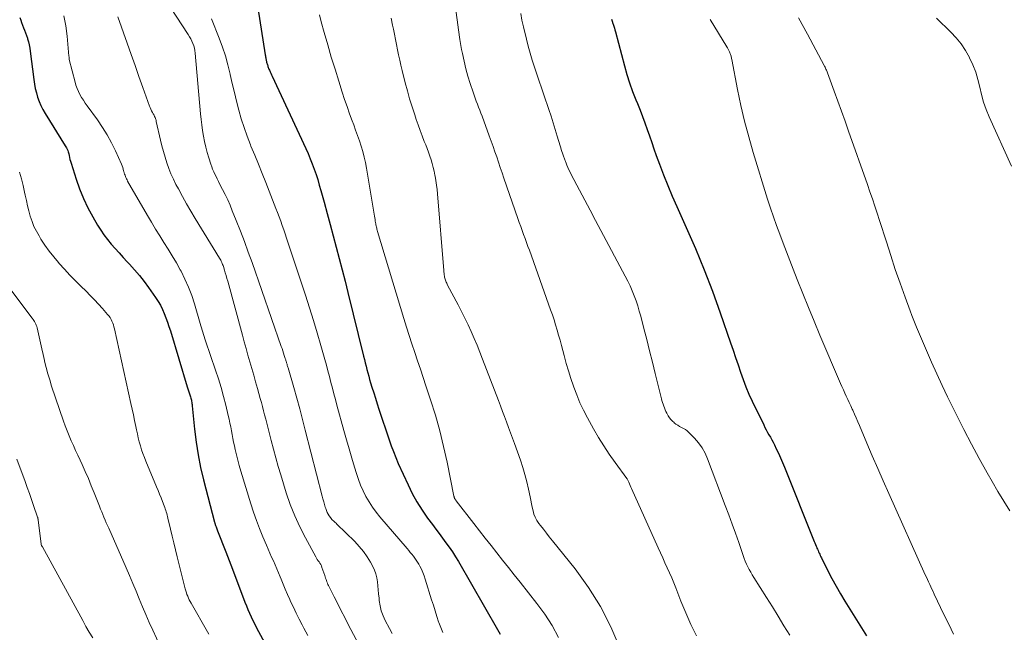
# Model space of a CAD drawing. Units: feet. Extents: x 2030000 to 2035000, y 575000 to 579935.
# Drawn here: x 2030911 to 2031103, y 578120 to 578239 of the extents above; entities that cross this region are included whole.
import ezdxf

# ---------------------------------------------------------------- set-up
doc = ezdxf.new("R2010")
doc.units = ezdxf.units.FT
doc.header["$LTSCALE"] = 100
doc.header["$MEASUREMENT"] = 0
doc.layers.add('CONTOUR INDEX', color=32, linetype='Continuous', lineweight=25)
doc.layers.add('CONTOUR INTERMEDIATE', color=40, linetype='Continuous', lineweight=15)

msp = doc.modelspace()

# ---------------------------------------------------------------- linework, layer by layer
at = {"layer": 'CONTOUR INDEX', "flags": 128}
for points, elevation in [([(2030957.5, 578241.08), (2030958.92, 578231.92), (2030958.95, 578231.74), (2030958.98, 578231.56), (2030959.01, 578231.38), (2030959.04, 578231.2), (2030959.04, 578231.18), (2030959.07, 578231.01), (2030959.11, 578230.84), (2030959.15, 578230.67), (2030959.19, 578230.5), (2030959.23, 578230.33), (2030959.28, 578230.16), (2030959.33, 578230), (2030959.39, 578229.83), (2030959.45, 578229.65), (2030959.51, 578229.48), (2030959.57, 578229.32), (2030959.64, 578229.15), (2030959.74, 578228.92), (2030959.86, 578228.63), (2030959.98, 578228.35), (2030960.11, 578228.07), (2030960.24, 578227.79), (2030966.8, 578213.7), (2030967.25, 578212.72), (2030967.67, 578211.72), (2030968.06, 578210.72), (2030968.44, 578209.71), (2030968.79, 578208.68), (2030969.12, 578207.66), (2030969.43, 578206.62), (2030969.72, 578205.58), (2030970.34, 578203.3), (2030970.93, 578201.11), (2030971.52, 578198.92), (2030972.11, 578196.74), (2030972.7, 578194.55), (2030972.71, 578194.54), (2030973.3, 578192.34), (2030973.87, 578190.14), (2030974.43, 578187.94), (2030974.98, 578185.74), (2030978.03, 578173.32), (2030978.19, 578172.67), (2030978.35, 578172.02), (2030978.52, 578171.37), (2030978.68, 578170.72), (2030978.85, 578170.08), (2030979.02, 578169.43), (2030979.21, 578168.79), (2030979.4, 578168.15), (2030979.66, 578167.29), (2030980, 578166.22), (2030980.33, 578165.15), (2030980.68, 578164.09), (2030981.02, 578163.03), (2030982.98, 578157.1), (2030983.39, 578155.93), (2030983.82, 578154.77), (2030984.29, 578153.63), (2030984.78, 578152.49), (2030986.67, 578148.32), (2030987.5, 578146.63), (2030988.4, 578144.99), (2030989.4, 578143.4), (2030990.47, 578141.86), (2030991.41, 578140.61), (2030992.07, 578139.72), (2030992.72, 578138.84), (2030993.38, 578137.95), (2030994.04, 578137.06), (2030994.68, 578136.17), (2030995.3, 578135.26), (2030995.89, 578134.32), (2030996.45, 578133.38), (2031004.03, 578120.18), (2031004.3, 578119.71), (2031004.57, 578119.25)], 840), ([(2030911.23, 578239.22), (2030911.39, 578238.7), (2030911.56, 578238.2), (2030911.75, 578237.69), (2030911.96, 578237.2), (2030912.16, 578236.7), (2030912.35, 578236.2), (2030912.53, 578235.69), (2030912.7, 578235.18), (2030912.74, 578235.03), (2030912.91, 578234.44), (2030913.05, 578233.85), (2030913.16, 578233.25), (2030913.25, 578232.64), (2030913.94, 578227.13), (2030914.07, 578226.26), (2030914.23, 578225.4), (2030914.44, 578224.54), (2030914.68, 578223.7), (2030914.97, 578222.87), (2030915.31, 578222.06), (2030915.7, 578221.28), (2030916.14, 578220.52), (2030920.05, 578214.24), (2030920.16, 578214.06), (2030920.27, 578213.88), (2030920.36, 578213.69), (2030920.46, 578213.49), (2030920.54, 578213.3), (2030920.61, 578213.1), (2030920.67, 578212.89), (2030920.72, 578212.69), (2030920.79, 578212.36), (2030920.87, 578211.98), (2030920.96, 578211.61), (2030921.06, 578211.24), (2030921.17, 578210.87), (2030922.15, 578207.75), (2030922.82, 578205.85), (2030923.57, 578203.98), (2030924.45, 578202.18), (2030925.41, 578200.41), (2030926.33, 578198.84), (2030926.94, 578197.87), (2030927.58, 578196.92), (2030928.27, 578196.01), (2030929, 578195.12), (2030929.76, 578194.26), (2030930.52, 578193.4), (2030931.3, 578192.55), (2030932.08, 578191.71), (2030932.53, 578191.23), (2030933.51, 578190.14), (2030934.47, 578189.02), (2030935.37, 578187.86), (2030936.25, 578186.67), (2030937.61, 578184.73), (2030938.1, 578183.99), (2030938.55, 578183.23), (2030938.94, 578182.43), (2030939.3, 578181.62), (2030939.62, 578180.79), (2030939.93, 578179.96), (2030940.21, 578179.11), (2030940.48, 578178.26), (2030943.77, 578167.38), (2030943.89, 578166.99), (2030944.01, 578166.59), (2030944.14, 578166.19), (2030944.27, 578165.79), (2030944.39, 578165.42), (2030944.45, 578165.2), (2030944.51, 578164.99), (2030944.56, 578164.78), (2030944.6, 578164.56), (2030944.64, 578164.34), (2030944.67, 578164.13), (2030944.7, 578163.91), (2030944.72, 578163.69), (2030945.17, 578159.13), (2030945.47, 578156.64), (2030945.85, 578154.16), (2030946.34, 578151.71), (2030946.92, 578149.26), (2030949.06, 578141.03), (2030949.09, 578140.95), (2030949.11, 578140.87), (2030949.13, 578140.8), (2030949.16, 578140.72), (2030949.19, 578140.64), (2030949.21, 578140.57), (2030949.24, 578140.49), (2030949.27, 578140.41), (2030949.37, 578140.17), (2030949.44, 578139.97), (2030949.52, 578139.77), (2030949.6, 578139.57), (2030949.67, 578139.37), (2030951.24, 578135.3), (2030951.57, 578134.45), (2030951.89, 578133.6), (2030952.22, 578132.75), (2030952.54, 578131.9), (2030954.98, 578125.53), (2030955.27, 578124.79), (2030955.56, 578124.07), (2030955.88, 578123.34), (2030956.2, 578122.63), (2030956.53, 578121.91), (2030956.88, 578121.21), (2030957.24, 578120.51), (2030957.61, 578119.81), (2030959.54, 578116.26)], 860), ([(2031026.2, 578238.89), (2031026.35, 578238.46), (2031026.5, 578238.02), (2031026.55, 578237.87), (2031026.67, 578237.51), (2031026.78, 578237.15), (2031026.88, 578236.78), (2031026.98, 578236.41), (2031028.72, 578229.82), (2031029.2, 578228.14), (2031029.73, 578226.47), (2031030.32, 578224.83), (2031030.95, 578223.2), (2031031.26, 578222.44), (2031031.76, 578221.2), (2031032.24, 578219.95), (2031032.7, 578218.7), (2031033.15, 578217.44), (2031033.58, 578216.17), (2031034.02, 578214.91), (2031034.47, 578213.65), (2031034.92, 578212.39), (2031035.53, 578210.7), (2031036.31, 578208.61), (2031037.13, 578206.53), (2031037.99, 578204.47), (2031038.89, 578202.43), (2031040.73, 578198.35), (2031042.52, 578194.25), (2031044.23, 578190.13), (2031045.83, 578185.96), (2031047.35, 578181.76), (2031049.37, 578175.95), (2031049.86, 578174.52), (2031050.34, 578173.08), (2031050.82, 578171.64), (2031051.29, 578170.2), (2031051.78, 578168.77), (2031052.31, 578167.36), (2031052.9, 578165.97), (2031053.53, 578164.6), (2031055.79, 578159.96), (2031056.03, 578159.48), (2031056.29, 578158.99), (2031056.55, 578158.51), (2031056.82, 578158.04), (2031057.1, 578157.56), (2031057.36, 578157.08), (2031057.62, 578156.6), (2031057.86, 578156.11), (2031058.24, 578155.34), (2031058.66, 578154.45), (2031059.07, 578153.56), (2031059.46, 578152.67), (2031059.83, 578151.76), (2031065.61, 578137.3), (2031065.73, 578137.01), (2031065.85, 578136.71), (2031065.97, 578136.42), (2031066.1, 578136.13), (2031066.14, 578136.02), (2031066.24, 578135.78), (2031066.35, 578135.54), (2031066.45, 578135.3), (2031066.56, 578135.06), (2031066.67, 578134.82), (2031066.78, 578134.58), (2031066.89, 578134.34), (2031067.01, 578134.11), (2031068.28, 578131.57), (2031069.06, 578130.08), (2031069.86, 578128.61), (2031070.7, 578127.15), (2031071.57, 578125.71), (2031075.77, 578118.93)], 820)]:
    msp.add_lwpolyline(points, dxfattribs=dict(at, elevation=elevation))
at = {"layer": 'CONTOUR INTERMEDIATE', "flags": 128}
for points, elevation in [([(2030940.5, 578241.16), (2030943.97, 578235.87), (2030944.22, 578235.45), (2030944.46, 578235.03), (2030944.67, 578234.6), (2030944.86, 578234.15), (2030945.01, 578233.69), (2030945.14, 578233.23), (2030945.23, 578232.76), (2030945.3, 578232.28), (2030946.33, 578220.48), (2030946.44, 578219.39), (2030946.57, 578218.31), (2030946.72, 578217.22), (2030946.9, 578216.14), (2030947.11, 578215.07), (2030947.35, 578214.01), (2030947.64, 578212.95), (2030947.95, 578211.9), (2030948.34, 578210.67), (2030948.51, 578210.18), (2030948.7, 578209.69), (2030948.9, 578209.21), (2030949.12, 578208.73), (2030949.35, 578208.26), (2030949.58, 578207.79), (2030949.82, 578207.32), (2030950.06, 578206.85), (2030950.62, 578205.77), (2030951.13, 578204.75), (2030951.62, 578203.72), (2030952.08, 578202.68), (2030952.51, 578201.63), (2030953.29, 578199.69), (2030954.08, 578197.66), (2030954.86, 578195.62), (2030955.61, 578193.57), (2030956.35, 578191.52), (2030962.04, 578175.23), (2030962.19, 578174.8), (2030962.34, 578174.37), (2030962.48, 578173.93), (2030962.62, 578173.5), (2030962.81, 578172.91), (2030962.85, 578172.77), (2030962.9, 578172.62), (2030962.94, 578172.48), (2030962.98, 578172.33), (2030963.02, 578172.19), (2030963.06, 578172.05), (2030963.11, 578171.9), (2030963.15, 578171.76), (2030963.16, 578171.72), (2030963.21, 578171.55), (2030963.26, 578171.39), (2030963.31, 578171.22), (2030963.36, 578171.06), (2030964.45, 578167.26), (2030965.03, 578165.2), (2030965.61, 578163.13), (2030966.16, 578161.05), (2030966.7, 578158.97), (2030969.99, 578146.1), (2030970.13, 578145.57), (2030970.28, 578145.04), (2030970.43, 578144.52), (2030970.59, 578143.99), (2030970.67, 578143.72), (2030970.81, 578143.34), (2030970.97, 578142.97), (2030971.16, 578142.61), (2030971.37, 578142.27), (2030971.58, 578141.97), (2030971.71, 578141.78), (2030971.86, 578141.61), (2030972.01, 578141.45), (2030972.18, 578141.3), (2030972.36, 578141.15), (2030972.53, 578141), (2030972.69, 578140.85), (2030972.86, 578140.69), (2030976.34, 578137.27), (2030977.19, 578136.34), (2030977.99, 578135.38), (2030978.71, 578134.35), (2030979.36, 578133.27), (2030979.81, 578132.45), (2030980.15, 578131.74), (2030980.43, 578131.01), (2030980.61, 578130.25), (2030980.74, 578129.47), (2030980.81, 578128.68), (2030980.89, 578127.89), (2030980.96, 578127.1), (2030981.04, 578126.31), (2030981.08, 578125.83), (2030981.24, 578124.82), (2030981.47, 578123.82), (2030981.82, 578122.87), (2030982.25, 578121.94), (2030983.09, 578120.37), (2030983.61, 578119.42)], 848), ([(2030995.99, 578240.63), (2030996.2, 578238.71), (2030996.45, 578236.8), (2030996.76, 578234.89), (2030997.09, 578232.99), (2030997.25, 578232.16), (2030997.56, 578230.69), (2030997.91, 578229.23), (2030998.32, 578227.78), (2030998.76, 578226.34), (2030999.32, 578224.67), (2030999.52, 578224.08), (2030999.73, 578223.49), (2030999.94, 578222.9), (2031000.17, 578222.32), (2031000.39, 578221.74), (2031000.62, 578221.16), (2031000.83, 578220.57), (2031001.05, 578219.99), (2031002.45, 578216.16), (2031002.82, 578215.14), (2031003.19, 578214.12), (2031003.54, 578213.1), (2031003.9, 578212.07), (2031004.25, 578211.05), (2031004.6, 578210.02), (2031004.96, 578209), (2031005.31, 578207.97), (2031008.02, 578200.08), (2031008.29, 578199.3), (2031008.57, 578198.53), (2031008.84, 578197.76), (2031009.13, 578196.99), (2031009.41, 578196.23), (2031009.69, 578195.46), (2031009.97, 578194.69), (2031010.25, 578193.92), (2031014.38, 578182.37), (2031014.72, 578181.39), (2031015.05, 578180.41), (2031015.36, 578179.42), (2031015.65, 578178.42), (2031015.94, 578177.43), (2031016.22, 578176.43), (2031016.48, 578175.42), (2031016.75, 578174.42), (2031017, 578173.44), (2031017.41, 578171.94), (2031017.84, 578170.46), (2031018.31, 578168.99), (2031018.81, 578167.53), (2031018.87, 578167.34), (2031019.46, 578165.81), (2031020.09, 578164.29), (2031020.8, 578162.81), (2031021.55, 578161.36), (2031022.72, 578159.22), (2031023.69, 578157.53), (2031024.7, 578155.88), (2031025.78, 578154.26), (2031026.91, 578152.68), (2031029.21, 578149.58), (2031029.28, 578149.47), (2031029.57, 578148.82), (2031029.7, 578148.51), (2031029.84, 578148.2), (2031029.97, 578147.89), (2031030.11, 578147.58), (2031035.28, 578136.09), (2031035.72, 578135.12), (2031036.16, 578134.14), (2031036.6, 578133.17), (2031037.05, 578132.2), (2031037.49, 578131.23), (2031037.91, 578130.25), (2031038.32, 578129.26), (2031038.71, 578128.27), (2031039.71, 578125.68), (2031040.64, 578123.42), (2031041.63, 578121.18), (2031042.72, 578118.99)], 828), ([(2030919.8, 578239.54), (2030920.15, 578237.55), (2030920.41, 578235.54), (2030920.77, 578231.65), (2030920.78, 578231.57), (2030920.78, 578231.49), (2030920.79, 578231.41), (2030920.79, 578231.33), (2030920.8, 578231.25), (2030920.81, 578231.17), (2030920.83, 578231.09), (2030920.84, 578231.01), (2030921.95, 578226.64), (2030922.13, 578226.01), (2030922.35, 578225.39), (2030922.61, 578224.8), (2030922.91, 578224.21), (2030923.24, 578223.65), (2030923.58, 578223.09), (2030923.94, 578222.54), (2030924.32, 578222), (2030926.3, 578219.28), (2030927.28, 578217.83), (2030928.2, 578216.35), (2030929.03, 578214.81), (2030929.79, 578213.24), (2030930.96, 578210.65), (2030931.09, 578210.34), (2030931.21, 578210.03), (2030931.31, 578209.71), (2030931.4, 578209.39), (2030931.45, 578209.22), (2030931.52, 578208.99), (2030931.59, 578208.75), (2030931.67, 578208.51), (2030931.76, 578208.28), (2030931.85, 578208.05), (2030931.95, 578207.83), (2030932.06, 578207.61), (2030932.18, 578207.39), (2030936.01, 578200.71), (2030936.79, 578199.38), (2030937.59, 578198.06), (2030938.4, 578196.75), (2030939.23, 578195.45), (2030940.06, 578194.15), (2030940.86, 578192.83), (2030941.64, 578191.5), (2030942.39, 578190.15), (2030942.55, 578189.85), (2030943.32, 578188.32), (2030944.02, 578186.76), (2030944.62, 578185.16), (2030945.16, 578183.53), (2030946.28, 578179.69), (2030946.41, 578179.26), (2030946.53, 578178.84), (2030946.65, 578178.41), (2030946.77, 578177.99), (2030946.89, 578177.56), (2030947.02, 578177.14), (2030947.15, 578176.71), (2030947.29, 578176.29), (2030949.26, 578170.6), (2030949.82, 578168.91), (2030950.34, 578167.22), (2030950.81, 578165.5), (2030951.25, 578163.78), (2030951.73, 578161.79), (2030951.9, 578161.06), (2030952.06, 578160.32), (2030952.2, 578159.58), (2030952.34, 578158.84), (2030952.47, 578158.1), (2030952.61, 578157.36), (2030952.76, 578156.62), (2030952.92, 578155.88), (2030953.07, 578155.22), (2030953.32, 578154.16), (2030953.59, 578153.1), (2030953.88, 578152.05), (2030954.19, 578151), (2030956.11, 578144.65), (2030956.64, 578143.02), (2030957.2, 578141.4), (2030957.81, 578139.8), (2030958.46, 578138.21), (2030959.15, 578136.6), (2030959.48, 578135.83), (2030959.82, 578135.06), (2030960.16, 578134.28), (2030960.5, 578133.51), (2030960.84, 578132.74), (2030961.18, 578131.96), (2030961.5, 578131.19), (2030961.82, 578130.4), (2030961.99, 578129.98), (2030962.4, 578128.99), (2030962.81, 578128), (2030963.24, 578127.02), (2030963.68, 578126.04), (2030963.85, 578125.66), (2030964.39, 578124.51), (2030964.94, 578123.35), (2030965.51, 578122.21), (2030966.09, 578121.07), (2030966.41, 578120.44), (2030967.17, 578119)], 856), ([(2030930.29, 578239.32), (2030932.1, 578234.17), (2030932.85, 578232.03), (2030933.61, 578229.89), (2030934.37, 578227.75), (2030935.13, 578225.61), (2030936.44, 578221.98), (2030936.56, 578221.66), (2030936.69, 578221.35), (2030936.84, 578221.04), (2030937, 578220.74), (2030937.14, 578220.49), (2030937.24, 578220.31), (2030937.33, 578220.13), (2030937.42, 578219.95), (2030937.5, 578219.77), (2030937.57, 578219.58), (2030937.64, 578219.39), (2030937.69, 578219.2), (2030937.74, 578219), (2030938.57, 578215.31), (2030938.83, 578214.21), (2030939.12, 578213.11), (2030939.44, 578212.01), (2030939.79, 578210.93), (2030940.18, 578209.86), (2030940.6, 578208.81), (2030941.07, 578207.77), (2030941.57, 578206.75), (2030942.05, 578205.85), (2030942.83, 578204.4), (2030943.64, 578202.96), (2030944.46, 578201.53), (2030945.31, 578200.12), (2030950.05, 578192.37), (2030950.16, 578192.17), (2030950.27, 578191.98), (2030950.37, 578191.78), (2030950.47, 578191.58), (2030950.55, 578191.38), (2030950.64, 578191.17), (2030950.71, 578190.96), (2030950.78, 578190.75), (2030950.99, 578190.09), (2030951.16, 578189.55), (2030951.32, 578189.01), (2030951.48, 578188.46), (2030951.63, 578187.92), (2030954.47, 578177.42), (2030954.83, 578176.12), (2030955.19, 578174.82), (2030955.56, 578173.52), (2030955.94, 578172.22), (2030956.32, 578170.92), (2030956.69, 578169.62), (2030957.05, 578168.32), (2030957.42, 578167.02), (2030957.95, 578165.11), (2030958.16, 578164.31), (2030958.38, 578163.52), (2030958.59, 578162.72), (2030958.8, 578161.92), (2030959.01, 578161.12), (2030959.21, 578160.33), (2030959.42, 578159.53), (2030959.62, 578158.73), (2030960.07, 578156.95), (2030960.5, 578155.26), (2030960.96, 578153.58), (2030961.44, 578151.91), (2030961.94, 578150.24), (2030963.01, 578146.78), (2030963.78, 578144.52), (2030964.64, 578142.3), (2030965.64, 578140.13), (2030966.72, 578138), (2030968.74, 578134.33), (2030968.89, 578134.07), (2030969.04, 578133.82), (2030969.21, 578133.57), (2030969.38, 578133.32), (2030969.55, 578133.08), (2030969.7, 578132.82), (2030969.82, 578132.55), (2030969.93, 578132.27), (2030970.48, 578130.68), (2030970.57, 578130.43), (2030970.65, 578130.18), (2030970.73, 578129.93), (2030970.81, 578129.69), (2030970.9, 578129.44), (2030970.99, 578129.2), (2030971.1, 578128.96), (2030971.21, 578128.73), (2030972.32, 578126.51), (2030973, 578125.17), (2030973.68, 578123.84), (2030974.37, 578122.51), (2030975.06, 578121.18), (2030977.61, 578116.31)], 852), ([(2030948.45, 578238.96), (2030949.96, 578235.16), (2030950.59, 578233.45), (2030951.17, 578231.72), (2030951.66, 578229.97), (2030952.09, 578228.2), (2030952.11, 578228.11), (2030952.51, 578226.37), (2030952.92, 578224.64), (2030953.35, 578222.91), (2030953.79, 578221.19), (2030954.27, 578219.47), (2030954.8, 578217.78), (2030955.4, 578216.1), (2030956.05, 578214.45), (2030956.15, 578214.2), (2030956.88, 578212.42), (2030957.6, 578210.65), (2030958.31, 578208.87), (2030959.02, 578207.09), (2030960.68, 578202.9), (2030961, 578202.08), (2030961.32, 578201.26), (2030961.62, 578200.43), (2030961.92, 578199.6), (2030962.21, 578198.76), (2030962.5, 578197.93), (2030962.78, 578197.1), (2030963.06, 578196.26), (2030966.74, 578185.17), (2030967.53, 578182.74), (2030968.3, 578180.3), (2030969.03, 578177.85), (2030969.73, 578175.4), (2030970.49, 578172.69), (2030970.8, 578171.58), (2030971.1, 578170.48), (2030971.39, 578169.36), (2030971.68, 578168.25), (2030971.97, 578167.14), (2030972.26, 578166.03), (2030972.55, 578164.92), (2030972.85, 578163.81), (2030974.2, 578158.87), (2030974.69, 578157.08), (2030975.2, 578155.3), (2030975.72, 578153.52), (2030976.26, 578151.74), (2030976.64, 578150.51), (2030977.03, 578149.36), (2030977.46, 578148.24), (2030977.95, 578147.14), (2030978.49, 578146.06), (2030979.1, 578145.01), (2030979.75, 578144), (2030980.46, 578143.03), (2030981.22, 578142.08), (2030986.5, 578135.92), (2030986.81, 578135.56), (2030987.11, 578135.19), (2030987.41, 578134.82), (2030987.71, 578134.46), (2030988, 578134.08), (2030988.27, 578133.69), (2030988.53, 578133.29), (2030988.76, 578132.88), (2030988.96, 578132.51), (2030989.27, 578131.9), (2030989.55, 578131.28), (2030989.79, 578130.65), (2030990.01, 578130), (2030991.25, 578125.97), (2030991.59, 578124.9), (2030991.92, 578123.82), (2030992.27, 578122.74), (2030992.61, 578121.67), (2030992.65, 578121.56), (2030993.02, 578120.56), (2030993.44, 578119.58)], 844), ([(2030969.46, 578239.69), (2030969.8, 578238.37), (2030970.39, 578236.25), (2030971.07, 578233.87), (2030971.76, 578231.51), (2030972.48, 578229.15), (2030973.22, 578226.79), (2030973.88, 578224.7), (2030974.35, 578223.28), (2030974.82, 578221.87), (2030975.32, 578220.47), (2030975.84, 578219.07), (2030976.11, 578218.35), (2030976.49, 578217.31), (2030976.86, 578216.27), (2030977.21, 578215.23), (2030977.56, 578214.18), (2030977.87, 578213.12), (2030978.15, 578212.05), (2030978.39, 578210.97), (2030978.6, 578209.89), (2030980.09, 578200.93), (2030980.15, 578200.59), (2030980.21, 578200.25), (2030980.26, 578199.9), (2030980.31, 578199.56), (2030980.35, 578199.31), (2030980.39, 578199.09), (2030980.43, 578198.88), (2030980.47, 578198.66), (2030980.52, 578198.45), (2030980.58, 578198.23), (2030980.63, 578198.02), (2030980.69, 578197.81), (2030980.76, 578197.6), (2030985.86, 578180.66), (2030986.37, 578179.01), (2030986.89, 578177.36), (2030987.42, 578175.72), (2030987.97, 578174.08), (2030988.52, 578172.45), (2030989.07, 578170.81), (2030989.61, 578169.17), (2030990.16, 578167.54), (2030991.05, 578164.84), (2030991.98, 578161.84), (2030992.84, 578158.82), (2030993.59, 578155.77), (2030994.27, 578152.7), (2030995.6, 578146.13), (2030995.61, 578146.08), (2030995.62, 578146.02), (2030995.63, 578145.96), (2030995.64, 578145.91), (2030995.65, 578145.85), (2030995.67, 578145.79), (2030995.69, 578145.74), (2030995.72, 578145.69), (2030995.77, 578145.6), (2030995.83, 578145.51), (2030995.9, 578145.42), (2030995.96, 578145.33), (2030996.03, 578145.24), (2030999.45, 578140.82), (2031000.57, 578139.38), (2031001.69, 578137.95), (2031002.81, 578136.52), (2031003.93, 578135.08), (2031005.06, 578133.66), (2031006.18, 578132.23), (2031007.31, 578130.8), (2031008.44, 578129.37), (2031011.69, 578125.27), (2031013.24, 578123.14), (2031014.67, 578120.94), (2031015.92, 578118.63)], 836), ([(2030983.39, 578239.06), (2030983.67, 578237.69), (2030983.83, 578236.95), (2030984.03, 578235.94), (2030984.24, 578234.93), (2030984.44, 578233.92), (2030984.63, 578232.91), (2030984.84, 578231.91), (2030985.05, 578230.9), (2030985.28, 578229.9), (2030985.52, 578228.9), (2030986.13, 578226.47), (2030986.55, 578224.91), (2030986.98, 578223.35), (2030987.46, 578221.81), (2030987.97, 578220.28), (2030988.28, 578219.38), (2030988.66, 578218.3), (2030989.04, 578217.23), (2030989.43, 578216.17), (2030989.83, 578215.1), (2030990.1, 578214.42), (2030990.37, 578213.7), (2030990.63, 578212.98), (2030990.89, 578212.25), (2030991.14, 578211.52), (2030991.36, 578210.78), (2030991.57, 578210.04), (2030991.74, 578209.29), (2030991.9, 578208.53), (2030991.93, 578208.34), (2030992.07, 578207.48), (2030992.2, 578206.62), (2030992.3, 578205.75), (2030992.38, 578204.89), (2030993.61, 578190), (2030993.64, 578189.72), (2030993.67, 578189.43), (2030993.7, 578189.15), (2030993.74, 578188.87), (2030993.76, 578188.72), (2030993.8, 578188.51), (2030993.86, 578188.31), (2030993.92, 578188.1), (2030994, 578187.91), (2030994.09, 578187.71), (2030994.18, 578187.51), (2030994.27, 578187.32), (2030994.37, 578187.13), (2030996.41, 578183.34), (2030997.08, 578182.05), (2030997.74, 578180.76), (2030998.36, 578179.44), (2030998.96, 578178.12), (2030999.54, 578176.79), (2031000.1, 578175.45), (2031000.64, 578174.1), (2031001.17, 578172.74), (2031004.25, 578164.69), (2031004.65, 578163.65), (2031005.04, 578162.61), (2031005.43, 578161.58), (2031005.82, 578160.54), (2031006.21, 578159.5), (2031006.59, 578158.46), (2031006.97, 578157.42), (2031007.34, 578156.38), (2031008.5, 578153.09), (2031008.95, 578151.71), (2031009.37, 578150.32), (2031009.74, 578148.91), (2031010.07, 578147.49), (2031010.39, 578146), (2031010.53, 578145.32), (2031010.67, 578144.64), (2031010.82, 578143.96), (2031010.97, 578143.29), (2031011.15, 578142.63), (2031011.4, 578142), (2031011.72, 578141.4), (2031012.09, 578140.83), (2031012.4, 578140.42), (2031012.97, 578139.67), (2031013.55, 578138.92), (2031014.13, 578138.18), (2031014.72, 578137.44), (2031019.14, 578131.96), (2031021.74, 578128.37), (2031024.1, 578124.64), (2031026.08, 578120.7), (2031027.8, 578116.62)], 832), ([(2031008.56, 578239.98), (2031008.81, 578238.69), (2031009.09, 578237.4), (2031009.67, 578234.97), (2031010.01, 578233.6), (2031010.39, 578232.23), (2031010.8, 578230.87), (2031011.24, 578229.52), (2031011.7, 578228.18), (2031012.16, 578226.84), (2031012.62, 578225.49), (2031013.07, 578224.15), (2031014.03, 578221.3), (2031014.46, 578220.01), (2031014.87, 578218.71), (2031015.28, 578217.42), (2031015.68, 578216.12), (2031016.24, 578214.25), (2031016.35, 578213.88), (2031016.46, 578213.52), (2031016.58, 578213.15), (2031016.7, 578212.78), (2031016.83, 578212.4), (2031016.88, 578212.23), (2031016.94, 578212.05), (2031017, 578211.88), (2031017.06, 578211.71), (2031017.12, 578211.54), (2031017.18, 578211.37), (2031017.24, 578211.2), (2031017.31, 578211.03), (2031017.54, 578210.46), (2031017.73, 578210), (2031017.93, 578209.56), (2031018.15, 578209.11), (2031018.37, 578208.67), (2031019.97, 578205.62), (2031021.01, 578203.66), (2031022.04, 578201.7), (2031023.08, 578199.74), (2031024.12, 578197.79), (2031028.89, 578188.87), (2031029.37, 578187.94), (2031029.82, 578187), (2031030.23, 578186.05), (2031030.62, 578185.08), (2031030.98, 578184.1), (2031031.31, 578183.11), (2031031.61, 578182.11), (2031031.89, 578181.1), (2031032.49, 578178.75), (2031033.05, 578176.56), (2031033.61, 578174.37), (2031034.16, 578172.18), (2031034.7, 578169.98), (2031035.93, 578165.07), (2031036.02, 578164.7), (2031036.13, 578164.34), (2031036.24, 578163.98), (2031036.36, 578163.62), (2031036.49, 578163.27), (2031036.63, 578162.92), (2031036.79, 578162.58), (2031036.97, 578162.25), (2031037.24, 578161.74), (2031037.47, 578161.37), (2031037.74, 578161.02), (2031038.04, 578160.71), (2031038.37, 578160.41), (2031038.38, 578160.4), (2031038.73, 578160.14), (2031039.09, 578159.9), (2031039.46, 578159.69), (2031039.84, 578159.49), (2031040.22, 578159.28), (2031040.58, 578159.05), (2031040.91, 578158.79), (2031041.23, 578158.5), (2031042.33, 578157.39), (2031043.12, 578156.49), (2031043.83, 578155.53), (2031044.4, 578154.5), (2031044.9, 578153.4), (2031048.32, 578144.31), (2031048.99, 578142.51), (2031049.65, 578140.7), (2031050.3, 578138.89), (2031050.93, 578137.08), (2031051.8, 578134.57), (2031052.01, 578134.01), (2031052.22, 578133.46), (2031052.46, 578132.92), (2031052.72, 578132.38), (2031052.99, 578131.85), (2031053.27, 578131.33), (2031053.57, 578130.82), (2031053.88, 578130.31), (2031056.33, 578126.42), (2031057.47, 578124.59), (2031058.6, 578122.76), (2031059.72, 578120.92), (2031060.84, 578119.07)], 824), ([(2031045.42, 578238.78), (2031048.6, 578233.52), (2031048.74, 578233.28), (2031048.88, 578233.03), (2031049.01, 578232.78), (2031049.13, 578232.53), (2031049.23, 578232.32), (2031049.3, 578232.17), (2031049.36, 578232.02), (2031049.41, 578231.86), (2031049.45, 578231.7), (2031049.49, 578231.54), (2031049.53, 578231.38), (2031049.56, 578231.21), (2031049.59, 578231.05), (2031050.72, 578225.18), (2031051.36, 578222.09), (2031052.07, 578219.02), (2031052.88, 578215.98), (2031053.76, 578212.95), (2031056.54, 578203.87), (2031057.09, 578202.14), (2031057.67, 578200.43), (2031058.27, 578198.72), (2031058.91, 578197.03), (2031059.56, 578195.34), (2031060.21, 578193.65), (2031060.86, 578191.96), (2031061.52, 578190.28), (2031062.32, 578188.22), (2031063.39, 578185.51), (2031064.47, 578182.81), (2031065.58, 578180.12), (2031066.71, 578177.44), (2031070.73, 578168.03), (2031071, 578167.41), (2031071.27, 578166.78), (2031071.56, 578166.16), (2031071.85, 578165.54), (2031072.14, 578164.92), (2031072.42, 578164.3), (2031072.71, 578163.68), (2031072.99, 578163.06), (2031073.09, 578162.83), (2031073.42, 578162.09), (2031073.75, 578161.35), (2031074.07, 578160.6), (2031074.39, 578159.86), (2031075.85, 578156.43), (2031076.9, 578153.97), (2031077.96, 578151.52), (2031079.04, 578149.07), (2031080.13, 578146.63), (2031087.2, 578130.85), (2031087.42, 578130.38), (2031087.63, 578129.9), (2031087.85, 578129.43), (2031088.06, 578128.96), (2031088.28, 578128.49), (2031088.49, 578128.02), (2031088.72, 578127.55), (2031088.94, 578127.08), (2031090.82, 578123.13), (2031091.75, 578121.22), (2031092.71, 578119.31)], 816), ([(2031062.56, 578239.13), (2031064.31, 578235.95), (2031067.54, 578229.89), (2031067.63, 578229.71), (2031067.72, 578229.53), (2031067.8, 578229.35), (2031067.89, 578229.17), (2031067.97, 578228.98), (2031068.04, 578228.79), (2031068.12, 578228.61), (2031068.19, 578228.42), (2031069.48, 578224.9), (2031070.2, 578222.95), (2031070.91, 578221), (2031071.6, 578219.05), (2031072.3, 578217.09), (2031075.96, 578206.7), (2031076.45, 578205.31), (2031076.92, 578203.92), (2031077.38, 578202.53), (2031077.84, 578201.14), (2031078.29, 578199.74), (2031078.74, 578198.35), (2031079.19, 578196.95), (2031079.63, 578195.55), (2031080.48, 578192.91), (2031081.37, 578190.21), (2031082.3, 578187.51), (2031083.27, 578184.83), (2031084.27, 578182.16), (2031084.61, 578181.27), (2031085.51, 578178.97), (2031086.44, 578176.68), (2031087.41, 578174.41), (2031088.39, 578172.15), (2031089.41, 578169.9), (2031090.45, 578167.66), (2031091.52, 578165.43), (2031092.6, 578163.21), (2031093.26, 578161.9), (2031094.7, 578159.05), (2031096.17, 578156.23), (2031097.69, 578153.43), (2031099.24, 578150.64), (2031100.2, 578148.95), (2031101.32, 578147.04), (2031102.46, 578145.14), (2031103.63, 578143.27)], 812), ([(2031089.36, 578239.04), (2031092.15, 578236.35), (2031093.21, 578235.22), (2031094.18, 578234.04), (2031095.03, 578232.76), (2031095.8, 578231.43), (2031095.82, 578231.38), (2031096.45, 578230), (2031097, 578228.59), (2031097.43, 578227.14), (2031097.78, 578225.67), (2031098.12, 578224.19), (2031098.53, 578222.73), (2031099.04, 578221.3), (2031099.62, 578219.89), (2031103.95, 578210.29)], 808), ([(2030911.17, 578209.14), (2030911.55, 578207.85), (2030911.87, 578206.55), (2030912.16, 578205.23), (2030912.27, 578204.67), (2030912.49, 578203.64), (2030912.73, 578202.6), (2030912.99, 578201.58), (2030913.26, 578200.55), (2030913.59, 578199.55), (2030913.97, 578198.57), (2030914.44, 578197.63), (2030914.95, 578196.71), (2030915.33, 578196.1), (2030916.11, 578194.91), (2030916.93, 578193.76), (2030917.8, 578192.64), (2030918.72, 578191.56), (2030918.87, 578191.38), (2030919.91, 578190.24), (2030920.96, 578189.12), (2030922.03, 578188.01), (2030923.11, 578186.92), (2030924.1, 578185.95), (2030924.91, 578185.13), (2030925.72, 578184.3), (2030926.5, 578183.46), (2030927.27, 578182.6), (2030928.28, 578181.45), (2030928.53, 578181.15), (2030928.75, 578180.83), (2030928.95, 578180.49), (2030929.13, 578180.14), (2030929.28, 578179.78), (2030929.41, 578179.41), (2030929.52, 578179.04), (2030929.62, 578178.66), (2030932.81, 578164.16), (2030933.06, 578163.04), (2030933.3, 578161.92), (2030933.53, 578160.8), (2030933.75, 578159.68), (2030933.89, 578159), (2030934.06, 578158.22), (2030934.24, 578157.44), (2030934.44, 578156.67), (2030934.66, 578155.9), (2030934.9, 578155.14), (2030935.15, 578154.39), (2030935.43, 578153.64), (2030935.73, 578152.9), (2030937.79, 578147.92), (2030938.09, 578147.21), (2030938.37, 578146.5), (2030938.66, 578145.79), (2030938.94, 578145.08), (2030939.27, 578144.24), (2030939.39, 578143.94), (2030939.49, 578143.65), (2030939.59, 578143.35), (2030939.69, 578143.05), (2030939.78, 578142.75), (2030939.86, 578142.45), (2030939.94, 578142.15), (2030940.01, 578141.84), (2030940.51, 578139.73), (2030940.83, 578138.37), (2030941.16, 578137.02), (2030941.49, 578135.66), (2030941.83, 578134.3), (2030943.38, 578128.08), (2030943.48, 578127.72), (2030943.59, 578127.35), (2030943.71, 578127), (2030943.85, 578126.64), (2030944, 578126.29), (2030944.15, 578125.95), (2030944.33, 578125.61), (2030944.51, 578125.28), (2030947.68, 578119.73), (2030947.93, 578119.29)], 864), ([(2030908.87, 578187), (2030913.64, 578180.71), (2030913.8, 578180.5), (2030913.94, 578180.28), (2030914.08, 578180.05), (2030914.21, 578179.82), (2030914.32, 578179.58), (2030914.42, 578179.34), (2030914.5, 578179.09), (2030914.57, 578178.84), (2030914.96, 578177.07), (2030915.22, 578175.92), (2030915.48, 578174.78), (2030915.74, 578173.64), (2030916.01, 578172.5), (2030916.04, 578172.34), (2030916.34, 578171.13), (2030916.67, 578169.92), (2030917.03, 578168.72), (2030917.41, 578167.53), (2030919.71, 578160.73), (2030920.05, 578159.76), (2030920.41, 578158.8), (2030920.8, 578157.84), (2030921.21, 578156.9), (2030921.64, 578155.96), (2030922.06, 578155.02), (2030922.49, 578154.08), (2030922.92, 578153.14), (2030923.32, 578152.29), (2030923.93, 578150.92), (2030924.54, 578149.54), (2030925.11, 578148.15), (2030925.68, 578146.76), (2030926.71, 578144.14), (2030926.93, 578143.6), (2030927.14, 578143.07), (2030927.36, 578142.54), (2030927.58, 578142), (2030927.8, 578141.47), (2030928.03, 578140.94), (2030928.26, 578140.41), (2030928.49, 578139.89), (2030931.88, 578132.19), (2030932.54, 578130.68), (2030933.19, 578129.16), (2030933.82, 578127.64), (2030934.44, 578126.12), (2030935.07, 578124.6), (2030935.71, 578123.08), (2030936.38, 578121.58), (2030937.06, 578120.08), (2030938.51, 578116.96)], 868), ([(2030910.61, 578153.34), (2030912.24, 578148.95), (2030912.67, 578147.78), (2030913.09, 578146.62), (2030913.5, 578145.44), (2030913.91, 578144.27), (2030914.66, 578142.05), (2030914.69, 578141.99), (2030914.7, 578141.92), (2030914.72, 578141.85), (2030914.74, 578141.78), (2030914.75, 578141.72), (2030914.76, 578141.65), (2030914.77, 578141.58), (2030914.78, 578141.51), (2030915.34, 578136.78), (2030915.37, 578136.69), (2030915.45, 578136.55), (2030915.49, 578136.48), (2030915.52, 578136.41), (2030915.56, 578136.34), (2030915.6, 578136.27), (2030923.44, 578121.93), (2030924.07, 578120.79), (2030924.72, 578119.66), (2030925.38, 578118.54)], 872)]:
    msp.add_lwpolyline(points, dxfattribs=dict(at, elevation=elevation))

doc.saveas('drawing.dxf')
